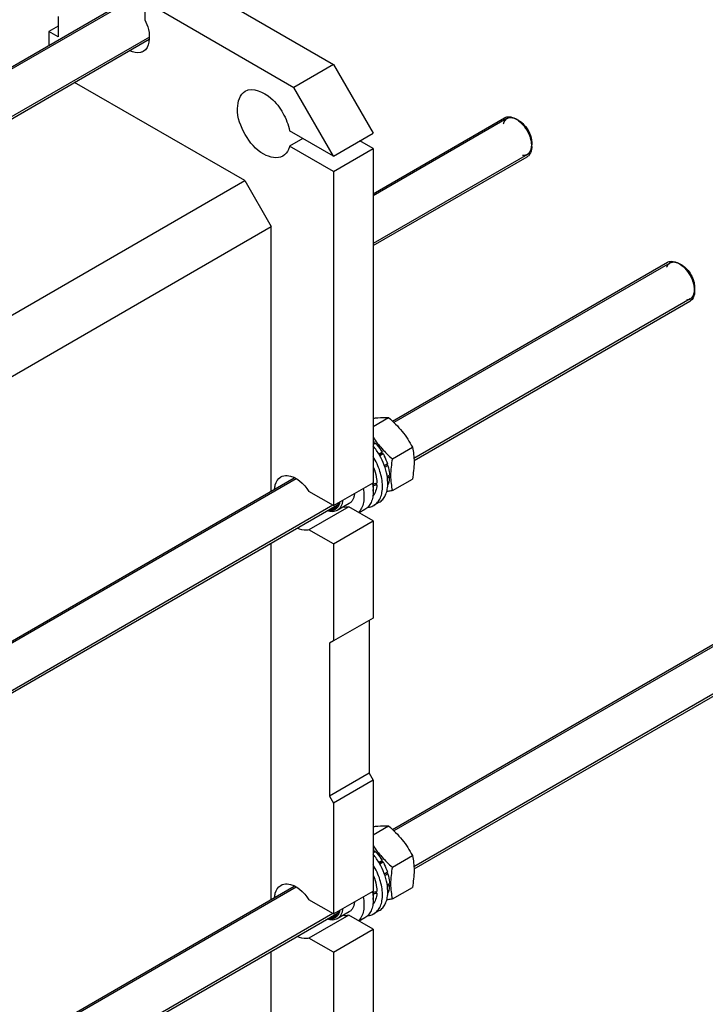
# Model space of a CAD drawing. Units: millimetres. Extents: x 0 to 6269, y -4 to 4433.
# Drawn here: x 5091 to 5457, y 2946 to 3472 of the extents above; entities that cross this region are included whole.
import ezdxf

# ---------------------------------------------------------------- set-up
doc = ezdxf.new("R2010")
doc.units = ezdxf.units.MM
doc.header["$LTSCALE"] = 344.776119
doc.layers.get('0').update_dxf_attribs({"linetype": 'CONTINUOUS'})
doc.layers.add('AXIS', color=7, linetype='CONTINUOUS')

msp = doc.modelspace()

# ---------------------------------------------------------------- linework, layer by layer
at = {"color": 7, "linetype": 'Continuous'}
for p, q in [((5178.907, 3493.809), (5258.457, 3447.882)), ((5157.694, 3481.562), (5157.694, 3471.753)), ((5157.694, 3481.562), (5237.244, 3435.634)), ((5106.428, 3465.435), (5106.428, 3458.063)), ((5258.457, 3447.882), (5237.244, 3435.634)), ((5211.081, 3385.827), (5120.196, 3438.299)), ((5357.626, 3417.765), (5356.565, 3418.378)), ((5364.344, 3406.13), (5364.344, 3404.905)), ((4868.136, 3187.829), (5211.081, 3385.827)), ((5211.081, 3385.827), (5225.223, 3361.333)), ((4874.323, 3158.742), (5225.223, 3361.333)), ((5225.223, 3220.054), (5225.223, 3361.333)), ((5444.602, 3340.612), (5443.541, 3341.224)), ((5451.319, 3328.977), (5451.319, 3327.752)), ((5279.67, 3254.603), (5287.836, 3259.318)), ((5279.67, 3246.006), (5280.255, 3246.344)), ((5279.67, 3244.939), (5280.909, 3245.655)), ((5280.348, 3245.481), (5279.67, 3245.09)), ((5280.348, 3245.481), (5280.255, 3246.344)), ((5280.909, 3245.655), (5280.348, 3245.481)), ((5289.889, 3237.321), (5300.564, 3243.484)), ((5282.614, 3239.909), (5284.402, 3240.942)), ((5284.219, 3240.259), (5282.864, 3239.476)), ((5283.114, 3239.043), (5284.902, 3240.076)), ((5284.219, 3240.259), (5284.402, 3240.942)), ((5284.902, 3240.076), (5284.219, 3240.259)), ((5285.562, 3233.727), (5287.237, 3234.694)), ((5286.806, 3234.295), (5285.608, 3233.603)), ((5285.888, 3232.849), (5287.507, 3233.784)), ((5286.806, 3234.295), (5287.237, 3234.694)), ((5287.507, 3233.784), (5286.806, 3234.295)), ((5287.113, 3227.851), (5288.327, 3228.552)), ((5287.239, 3227.107), (5288.327, 3227.735)), ((5288.327, 3227.735), (5287.879, 3228.293)), ((5258.457, 3212.321), (5279.67, 3224.569)), ((5281.595, 3223.457), (5280.495, 3224.092)), ((5287.399, 3223.387), (5287.507, 3223.45)), ((5289.889, 3220.35), (5300.564, 3226.513)), ((5258.457, 3212.321), (5245.367, 3219.879)), ((5279.67, 3220.894), (5279.67, 3220.078)), ((5266.58, 3211.714), (5245.367, 3199.466)), ((5279.67, 3204.156), (5266.58, 3211.714)), ((5258.457, 3191.909), (5279.67, 3204.156)), ((5279.67, 3204.156), (5279.67, 3152.308)), ((5258.457, 3191.909), (5245.367, 3199.466)), ((5225.223, 3002.048), (5225.223, 3192.341)), ((5258.457, 3191.909), (5258.457, 3140.061)), ((5279.67, 3065.759), (5279.67, 3006.563)), ((5258.457, 3053.512), (5258.457, 2994.315)), ((5279.67, 3036.597), (5287.836, 3041.311)), ((5279.67, 3028), (5280.255, 3028.338)), ((5280.348, 3027.475), (5280.255, 3028.338)), ((5279.67, 3026.933), (5280.909, 3027.648)), ((5280.348, 3027.475), (5279.67, 3027.084)), ((5280.909, 3027.648), (5280.348, 3027.475)), ((5282.614, 3021.903), (5284.402, 3022.936)), ((5284.219, 3022.253), (5284.402, 3022.936)), ((5289.889, 3019.314), (5300.564, 3025.478)), ((5284.219, 3022.253), (5282.864, 3021.47)), ((5283.114, 3021.037), (5284.902, 3022.07)), ((5284.902, 3022.07), (5284.219, 3022.253)), ((5285.562, 3015.721), (5287.237, 3016.688)), ((5286.806, 3016.289), (5285.608, 3015.597)), ((5285.888, 3014.843), (5287.507, 3015.777)), ((5286.806, 3016.289), (5287.237, 3016.688)), ((5287.507, 3015.777), (5286.806, 3016.289)), ((5287.113, 3009.845), (5288.327, 3010.546)), ((5287.239, 3009.101), (5288.327, 3009.729)), ((5288.327, 3009.729), (5287.879, 3010.287)), ((5289.889, 3002.344), (5300.564, 3008.507)), ((5258.457, 2994.315), (5245.367, 3001.873)), ((5258.457, 2994.315), (5279.67, 3006.563)), ((5279.67, 3002.888), (5279.67, 3002.072)), ((5281.595, 3005.451), (5280.495, 3006.086)), ((5287.399, 3005.381), (5287.507, 3005.444)), ((5266.58, 2993.708), (5245.367, 2981.46)), ((5279.67, 2986.15), (5266.58, 2993.708)), ((5258.457, 2973.903), (5279.67, 2986.15)), ((5279.67, 2986.15), (5279.67, 2788.556)), ((5258.457, 2973.903), (5245.367, 2981.46)), ((5225.223, 2784.041), (5225.223, 2974.335)), ((5258.457, 2973.903), (5258.457, 2776.309))]:
    msp.add_line(p, q, dxfattribs=at)
at = {"color": 2, "linetype": 'Continuous'}
for p, q in [((5160.815, 3488.308), (4741.994, 3246.504)), ((5160.099, 3462.492), (4791.278, 3249.554)), ((5351.065, 3418.922), (5279.67, 3377.702)), ((5362.065, 3399.87), (5279.67, 3352.299)), ((5438.041, 3341.769), (5290.706, 3256.706)), ((5449.041, 3322.717), (5301.416, 3237.486)), ((5650.173, 3246.237), (5290.706, 3038.7)), ((5238.549, 3226.593), (4874.323, 3016.308)), ((5661.173, 3227.184), (5301.416, 3019.48)), ((5258.144, 3212.502), (4874.323, 2990.905)), ((5238.549, 3008.587), (4874.323, 2798.302)), ((5258.144, 2994.496), (4874.323, 2772.899))]:
    msp.add_line(p, q, dxfattribs=at)
at = {"color": 7, "linetype": 'Continuous'}
for centre, radius, start, end in [((5349.863, 3408.418), 11.976, 56.28438, 59.96217), ((5352.434, 3404.08), 11.909, 0.04347, 3.7243), ((5359.806, 3402.139), 4.094, 300.06224, 313.2717), ((5436.886, 3331.346), 11.882, 56.22376, 59.95994), ((5437.131, 3326.739), 14.197, 6.69731, 8.81458), ((5446.832, 3324.913), 4.007, 299.97521, 306.48927), ((5262.271, 3228.681), 25.207, 44.48428, 46.33347), ((5252.712, 3219.489), 26.992, 9.28192, 10.30754), ((5258.694, 3220.073), 20.976, 0.01269, 2.23042), ((5256.568, 3216.132), 6.084, 264.61883, 268.50402), ((5262.271, 3010.675), 25.207, 44.48428, 46.33347), ((5252.712, 3001.483), 26.992, 9.28192, 10.30754), ((5258.694, 3002.067), 20.976, 0.01269, 2.23042), ((5256.568, 2998.125), 6.084, 264.61883, 268.50402)]:
    msp.add_arc(centre, radius, start, end, dxfattribs=at)
for centre, start_param, end_param in [((5269.063, 3231.509), 4.9810471, 5.0437738), ((5267.121, 3230.387), -1.2438122, -1.1830437), ((5269.063, 3013.502), 4.9810471, 5.0437738), ((5267.121, 3012.381), -1.2438122, -1.1830437)]:
    msp.add_ellipse(centre, major_axis=(36.691, 2.764), ratio=0.2347755, start_param=start_param, end_param=end_param, dxfattribs=at)
for points, knots in [([(5157.694, 3471.753), (5158.527, 3470.068), (5160.643, 3464.907), (5160.302, 3456.833), (5156.855, 3454.845)], [0, 0, 0, 0, 0.320931, 1, 1, 1, 1]), ([(5156.855, 3454.845), (5156.379, 3454.571), (5154.06, 3453.678), (5151.419, 3454.345), (5149.72, 3455.177)], [0, 0, 0, 0, 0.2249951, 1, 1, 1, 1]), ([(5351.051, 3419.837), (5351.412, 3419.915), (5353.084, 3420.06), (5354.738, 3419.432), (5355.858, 3418.786)], [0, 0, 0, 0, 0.2222106, 1, 1, 1, 1]), ([(5357.626, 3417.765), (5358.579, 3417.215), (5362.09, 3414.252), (5364.343, 3409.604), (5364.343, 3406.13)], [0, 0, 0, 0, 0.2406332, 1, 1, 1, 1]), ([(5364.343, 3404.089), (5364.343, 3403.581), (5364.234, 3401.83), (5363.529, 3400.02), (5362.613, 3399.158)], [0, 0, 0, 0, 0.2877171, 1, 1, 1, 1]), ([(5437.743, 3342.612), (5438.116, 3342.72), (5439.876, 3342.972), (5441.649, 3342.317), (5442.834, 3341.633)], [0, 0, 0, 0, 0.2212965, 1, 1, 1, 1]), ([(5444.602, 3340.612), (5446.596, 3339.461), (5449.746, 3335.825), (5451.319, 3331.279), (5451.319, 3328.977)], [0, 0, 0, 0, 0.4999722, 1, 1, 1, 1]), ([(5445.16, 3339.914), (5447.528, 3337.767), (5449.929, 3334.015), (5451.004, 3329.925), (5451.16, 3328.914)], [0, 0, 0, 0, 0.7574765, 1, 1, 1, 1]), ([(5451.319, 3326.936), (5451.319, 3326.376), (5451.197, 3324.479), (5450.307, 3322.5), (5449.215, 3321.692)], [0, 0, 0, 0, 0.2918977, 1, 1, 1, 1]), ([(5279.679, 3258.96), (5280.475, 3259.074), (5283.178, 3259.41), (5285.924, 3259.491), (5287.836, 3259.318)], [0, 0, 0, 0, 0.2953195, 1, 1, 1, 1]), ([(5287.836, 3259.318), (5290.461, 3257.067), (5294.168, 3253.431), (5298.132, 3247.875), (5299.795, 3244.956), (5300.564, 3243.484)], [0, 0, 0, 0, 0.5075863, 0.7561439, 1, 1, 1, 1]), ([(5279.662, 3248.813), (5281.033, 3246.669), (5284.164, 3242.553), (5287.917, 3239.012), (5289.889, 3237.321)], [0, 0, 0, 0, 0.4948937, 1, 1, 1, 1]), ([(5280.909, 3245.655), (5281.233, 3245.3), (5282.514, 3243.82), (5283.643, 3242.209), (5284.402, 3240.942)], [0, 0, 0, 0, 0.2454482, 1, 1, 1, 1]), ([(5300.564, 3243.484), (5300.852, 3242.222), (5301.326, 3239.585), (5301.658, 3233.886), (5301.102, 3229.486), (5300.564, 3226.513)], [0, 0, 0, 0, 0.2272905, 0.4695362, 1, 1, 1, 1]), ([(5284.902, 3240.076), (5285.144, 3239.642), (5286.053, 3237.909), (5286.796, 3236.087), (5287.237, 3234.694)], [0, 0, 0, 0, 0.2536903, 1, 1, 1, 1]), ([(5279.676, 3233.12), (5279.908, 3232.56), (5280.733, 3230.387), (5281.289, 3228.105), (5281.487, 3226.399)], [0, 0, 0, 0, 0.2607959, 1, 1, 1, 1]), ([(5287.507, 3233.784), (5287.631, 3233.337), (5288.058, 3231.622), (5288.296, 3229.856), (5288.327, 3228.552)], [0, 0, 0, 0, 0.2619971, 1, 1, 1, 1]), ([(5289.889, 3237.321), (5289.351, 3234.348), (5288.795, 3229.948), (5289.127, 3224.249), (5289.6, 3221.612), (5289.889, 3220.35)], [0, 0, 0, 0, 0.5304638, 0.7727095, 1, 1, 1, 1]), ([(5230.305, 3227.606), (5231.303, 3228.183), (5237.571, 3229.208), (5242.699, 3223.88), (5245.367, 3219.879)], [0, 0, 0, 0, 0.1934839, 1, 1, 1, 1]), ([(5288.327, 3227.735), (5288.317, 3227.344), (5288.228, 3225.889), (5287.911, 3224.438), (5287.507, 3223.45)], [0, 0, 0, 0, 0.2684942, 1, 1, 1, 1]), ([(5227.024, 3221.261), (5227.072, 3221.965), (5227.399, 3224.356), (5228.81, 3226.742), (5230.305, 3227.606)], [0, 0, 0, 0, 0.2901416, 1, 1, 1, 1]), ([(5279.351, 3223.842), (5279.391, 3223.592), (5279.537, 3222.613), (5279.626, 3221.625), (5279.654, 3220.89)], [0, 0, 0, 0, 0.2564188, 1, 1, 1, 1]), ([(5279.379, 3224.397), (5279.427, 3224.098), (5279.591, 3222.937), (5279.67, 3221.764), (5279.67, 3220.894)], [0, 0, 0, 0, 0.2583443, 1, 1, 1, 1]), ([(5281.595, 3223.457), (5281.536, 3222.288), (5281.187, 3220.109), (5280.124, 3218.136), (5279.456, 3217.382)], [0, 0, 0, 0, 0.5375931, 1, 1, 1, 1]), ([(5281.487, 3226.399), (5281.508, 3226.217), (5281.581, 3225.507), (5281.615, 3224.793), (5281.615, 3224.262)], [0, 0, 0, 0, 0.2562446, 1, 1, 1, 1]), ([(5279.67, 3220.078), (5279.67, 3218.988), (5279.506, 3216.916), (5278.666, 3214.07), (5277.254, 3211.76), (5275.926, 3210.645), (5275.217, 3210.235)], [0, 0, 0, 0, 0.2897999, 0.5490487, 0.7822281, 1, 1, 1, 1]), ([(5289.889, 3220.35), (5289.633, 3220.301), (5288.634, 3220.111), (5287.632, 3219.933), (5286.885, 3219.811)], [0, 0, 0, 0, 0.2557239, 1, 1, 1, 1]), ([(5260.401, 3212.003), (5259.965, 3211.384), (5258.763, 3210.311), (5257.183, 3210.03), (5256.409, 3210.049)], [0, 0, 0, 0, 0.4944176, 1, 1, 1, 1]), ([(5260.532, 3212.709), (5260.433, 3212.561), (5260.025, 3212.009), (5259.491, 3211.548), (5259.05, 3211.294)], [0, 0, 0, 0, 0.2587681, 1, 1, 1, 1]), ([(5260.936, 3212.943), (5260.898, 3212.859), (5260.742, 3212.533), (5260.556, 3212.222), (5260.401, 3212.003)], [0, 0, 0, 0, 0.2564643, 1, 1, 1, 1]), ([(5263.342, 3215.114), (5263.281, 3214.521), (5263.075, 3213.394), (5262.468, 3211.862), (5261.584, 3210.616), (5260.813, 3210.002), (5260.403, 3209.766)], [0, 0, 0, 0, 0.2829686, 0.5399306, 0.7759178, 1, 1, 1, 1]), ([(5261.104, 3213.829), (5261.065, 3213.728), (5260.905, 3213.34), (5260.704, 3212.969), (5260.532, 3212.709)], [0, 0, 0, 0, 0.2580599, 1, 1, 1, 1]), ([(5261.783, 3214.228), (5261.732, 3213.981), (5261.503, 3213.065), (5261.105, 3212.185), (5260.706, 3211.62)], [0, 0, 0, 0, 0.2675084, 1, 1, 1, 1]), ([(5261.294, 3213.927), (5261.269, 3213.84), (5261.168, 3213.506), (5261.043, 3213.179), (5260.936, 3212.943)], [0, 0, 0, 0, 0.2564706, 1, 1, 1, 1]), ([(5260.403, 3209.766), (5260.044, 3209.558), (5259.25, 3209.229), (5257.443, 3208.968), (5256.028, 3209.249), (5255.119, 3209.569)], [0, 0, 0, 0, 0.2291906, 0.4679474, 1, 1, 1, 1]), ([(5258.923, 3210.078), (5258.406, 3209.825), (5257.212, 3209.508), (5255.991, 3209.606), (5255.373, 3209.733)], [0, 0, 0, 0, 0.4769458, 1, 1, 1, 1]), ([(5259.05, 3211.294), (5258.907, 3211.211), (5258.305, 3210.909), (5257.632, 3210.757), (5257.125, 3210.721)], [0, 0, 0, 0, 0.2452469, 1, 1, 1, 1]), ([(5260.706, 3211.62), (5260.588, 3211.453), (5260.097, 3210.833), (5259.449, 3210.335), (5258.923, 3210.078)], [0, 0, 0, 0, 0.2581822, 1, 1, 1, 1]), ([(5245.367, 3199.466), (5244.918, 3199.312), (5242.823, 3198.884), (5240.64, 3199.506), (5239.166, 3200.227)], [0, 0, 0, 0, 0.2242987, 1, 1, 1, 1]), ([(5279.679, 3040.954), (5280.475, 3041.067), (5283.178, 3041.404), (5285.924, 3041.484), (5287.836, 3041.311)], [0, 0, 0, 0, 0.2953195, 1, 1, 1, 1]), ([(5287.836, 3041.311), (5290.461, 3039.061), (5294.168, 3035.425), (5298.132, 3029.869), (5299.795, 3026.95), (5300.564, 3025.478)], [0, 0, 0, 0, 0.5075863, 0.7561439, 1, 1, 1, 1]), ([(5279.662, 3030.807), (5281.033, 3028.662), (5284.164, 3024.547), (5287.917, 3021.006), (5289.889, 3019.314)], [0, 0, 0, 0, 0.4948937, 1, 1, 1, 1]), ([(5280.909, 3027.648), (5281.233, 3027.294), (5282.514, 3025.814), (5283.643, 3024.203), (5284.402, 3022.936)], [0, 0, 0, 0, 0.2454482, 1, 1, 1, 1]), ([(5300.564, 3025.478), (5300.852, 3024.216), (5301.326, 3021.579), (5301.658, 3015.88), (5301.102, 3011.48), (5300.564, 3008.507)], [0, 0, 0, 0, 0.2272905, 0.4695362, 1, 1, 1, 1]), ([(5284.902, 3022.07), (5285.144, 3021.636), (5286.053, 3019.902), (5286.796, 3018.081), (5287.237, 3016.688)], [0, 0, 0, 0, 0.2536903, 1, 1, 1, 1]), ([(5289.889, 3019.314), (5289.351, 3016.342), (5288.795, 3011.942), (5289.127, 3006.243), (5289.6, 3003.605), (5289.889, 3002.344)], [0, 0, 0, 0, 0.5304638, 0.7727095, 1, 1, 1, 1]), ([(5279.676, 3015.114), (5279.908, 3014.554), (5280.733, 3012.381), (5281.289, 3010.099), (5281.487, 3008.392)], [0, 0, 0, 0, 0.2607959, 1, 1, 1, 1]), ([(5287.507, 3015.777), (5287.631, 3015.331), (5288.058, 3013.616), (5288.296, 3011.85), (5288.327, 3010.546)], [0, 0, 0, 0, 0.2619971, 1, 1, 1, 1]), ([(5227.024, 3003.255), (5227.072, 3003.959), (5227.399, 3006.349), (5228.81, 3008.736), (5230.305, 3009.6)], [0, 0, 0, 0, 0.2901416, 1, 1, 1, 1]), ([(5230.305, 3009.6), (5231.303, 3010.177), (5237.571, 3011.202), (5242.699, 3005.873), (5245.367, 3001.873)], [0, 0, 0, 0, 0.1934839, 1, 1, 1, 1]), ([(5281.487, 3008.392), (5281.508, 3008.211), (5281.581, 3007.501), (5281.615, 3006.787), (5281.615, 3006.256)], [0, 0, 0, 0, 0.2562446, 1, 1, 1, 1]), ([(5288.327, 3009.729), (5288.317, 3009.338), (5288.228, 3007.883), (5287.911, 3006.432), (5287.507, 3005.444)], [0, 0, 0, 0, 0.2684942, 1, 1, 1, 1]), ([(5279.67, 3002.072), (5279.67, 3000.982), (5279.506, 2998.91), (5278.666, 2996.064), (5277.254, 2993.754), (5275.926, 2992.639), (5275.217, 2992.229)], [0, 0, 0, 0, 0.2897999, 0.5490487, 0.7822281, 1, 1, 1, 1]), ([(5279.351, 3005.836), (5279.391, 3005.586), (5279.537, 3004.607), (5279.626, 3003.619), (5279.654, 3002.884)], [0, 0, 0, 0, 0.2564188, 1, 1, 1, 1]), ([(5279.379, 3006.391), (5279.427, 3006.092), (5279.591, 3004.931), (5279.67, 3003.758), (5279.67, 3002.888)], [0, 0, 0, 0, 0.2583443, 1, 1, 1, 1]), ([(5281.595, 3005.451), (5281.536, 3004.282), (5281.187, 3002.103), (5280.124, 3000.13), (5279.456, 2999.376)], [0, 0, 0, 0, 0.5375931, 1, 1, 1, 1]), ([(5289.889, 3002.344), (5289.633, 3002.294), (5288.634, 3002.105), (5287.632, 3001.927), (5286.885, 3001.805)], [0, 0, 0, 0, 0.2557239, 1, 1, 1, 1]), ([(5263.342, 2997.108), (5263.281, 2996.515), (5263.075, 2995.388), (5262.468, 2993.856), (5261.584, 2992.61), (5260.813, 2991.996), (5260.403, 2991.76)], [0, 0, 0, 0, 0.2829686, 0.5399306, 0.7759178, 1, 1, 1, 1]), ([(5260.403, 2991.76), (5260.044, 2991.552), (5259.25, 2991.223), (5257.443, 2990.962), (5256.028, 2991.243), (5255.119, 2991.563)], [0, 0, 0, 0, 0.2291906, 0.4679474, 1, 1, 1, 1]), ([(5258.923, 2992.072), (5258.406, 2991.819), (5257.212, 2991.502), (5255.991, 2991.6), (5255.373, 2991.727)], [0, 0, 0, 0, 0.4769458, 1, 1, 1, 1]), ([(5260.401, 2993.997), (5259.965, 2993.378), (5258.763, 2992.305), (5257.183, 2992.023), (5256.409, 2992.043)], [0, 0, 0, 0, 0.4944176, 1, 1, 1, 1]), ([(5259.05, 2993.288), (5258.907, 2993.205), (5258.305, 2992.903), (5257.632, 2992.751), (5257.125, 2992.715)], [0, 0, 0, 0, 0.2452469, 1, 1, 1, 1]), ([(5260.706, 2993.614), (5260.588, 2993.447), (5260.097, 2992.827), (5259.449, 2992.329), (5258.923, 2992.072)], [0, 0, 0, 0, 0.2581822, 1, 1, 1, 1]), ([(5260.532, 2994.703), (5260.433, 2994.555), (5260.025, 2994.003), (5259.491, 2993.542), (5259.05, 2993.288)], [0, 0, 0, 0, 0.2587681, 1, 1, 1, 1]), ([(5260.936, 2994.937), (5260.898, 2994.852), (5260.742, 2994.527), (5260.556, 2994.216), (5260.401, 2993.997)], [0, 0, 0, 0, 0.2564643, 1, 1, 1, 1]), ([(5261.104, 2995.823), (5261.065, 2995.722), (5260.905, 2995.334), (5260.704, 2994.963), (5260.532, 2994.703)], [0, 0, 0, 0, 0.2580599, 1, 1, 1, 1]), ([(5261.783, 2996.222), (5261.732, 2995.975), (5261.503, 2995.059), (5261.105, 2994.179), (5260.706, 2993.614)], [0, 0, 0, 0, 0.2675084, 1, 1, 1, 1]), ([(5261.294, 2995.92), (5261.269, 2995.834), (5261.168, 2995.5), (5261.043, 2995.173), (5260.936, 2994.937)], [0, 0, 0, 0, 0.2564706, 1, 1, 1, 1]), ([(5245.367, 2981.46), (5244.918, 2981.305), (5242.823, 2980.878), (5240.64, 2981.5), (5239.166, 2982.22)], [0, 0, 0, 0, 0.2242987, 1, 1, 1, 1])]:
    msp.add_open_spline(points, degree=3, knots=knots, dxfattribs=at)
at = {"color": 2, "linetype": 'Continuous'}
for points, knots in [([(5356.565, 3418.378), (5356.461, 3418.425), (5356.252, 3418.519), (5355.991, 3418.637), (5355.783, 3418.731), (5355.626, 3418.802), (5355.469, 3418.873), (5355.313, 3418.944), (5355.182, 3419.003), (5355.091, 3419.044), (5355.039, 3419.068), (5355, 3419.085), (5354.96, 3419.103), (5354.931, 3419.116), (5354.912, 3419.125), (5354.903, 3419.129), (5354.897, 3419.132), (5354.891, 3419.133), (5354.88, 3419.135), (5354.864, 3419.138), (5354.839, 3419.143), (5354.808, 3419.149), (5354.758, 3419.158), (5354.696, 3419.17), (5354.622, 3419.184), (5354.522, 3419.203), (5354.348, 3419.236), (5354.099, 3419.283), (5353.85, 3419.33), (5353.676, 3419.362), (5353.577, 3419.381), (5353.502, 3419.395), (5353.44, 3419.407), (5353.39, 3419.416), (5353.359, 3419.422), (5353.334, 3419.427), (5353.318, 3419.43), (5353.308, 3419.432), (5353.301, 3419.433), (5353.296, 3419.432), (5353.289, 3419.431), (5353.272, 3419.429), (5353.247, 3419.426), (5353.213, 3419.422), (5353.179, 3419.418), (5353.134, 3419.413), (5353.055, 3419.404), (5352.943, 3419.391), (5352.808, 3419.375), (5352.673, 3419.36), (5352.538, 3419.344), (5352.403, 3419.328), (5352.29, 3419.315), (5352.2, 3419.304), (5352.133, 3419.297), (5352.065, 3419.289), (5352.009, 3419.282), (5351.964, 3419.277), (5351.936, 3419.274), (5351.913, 3419.271), (5351.897, 3419.269), (5351.882, 3419.267), (5351.873, 3419.266), (5351.867, 3419.266), (5351.863, 3419.266), (5351.859, 3419.263), (5351.854, 3419.261), (5351.846, 3419.257), (5351.834, 3419.25), (5351.82, 3419.243), (5351.801, 3419.233), (5351.777, 3419.221), (5351.739, 3419.201), (5351.691, 3419.177), (5351.634, 3419.147), (5351.577, 3419.118), (5351.5, 3419.079), (5351.405, 3419.03), (5351.291, 3418.971), (5351.176, 3418.912), (5351.062, 3418.853), (5350.947, 3418.794), (5350.852, 3418.745), (5350.785, 3418.711), (5350.747, 3418.691), (5350.718, 3418.676), (5350.69, 3418.662), (5350.668, 3418.65), (5350.654, 3418.643), (5350.648, 3418.64), (5350.643, 3418.638), (5350.639, 3418.634), (5350.633, 3418.626), (5350.623, 3418.616), (5350.608, 3418.599), (5350.59, 3418.578), (5350.56, 3418.544), (5350.522, 3418.502), (5350.478, 3418.451), (5350.418, 3418.384), (5350.343, 3418.3), (5350.253, 3418.198), (5350.134, 3418.063), (5350.014, 3417.928), (5349.909, 3417.81), (5349.85, 3417.743), (5349.805, 3417.692), (5349.767, 3417.65), (5349.737, 3417.616), (5349.719, 3417.595), (5349.704, 3417.578), (5349.694, 3417.568), (5349.688, 3417.561), (5349.684, 3417.556), (5349.682, 3417.55), (5349.679, 3417.543), (5349.672, 3417.526), (5349.661, 3417.5), (5349.646, 3417.466), (5349.632, 3417.432), (5349.612, 3417.386), (5349.578, 3417.307), (5349.53, 3417.193), (5349.471, 3417.056), (5349.413, 3416.92), (5349.355, 3416.783), (5349.277, 3416.601), (5349.18, 3416.373), (5349.102, 3416.191), (5349.064, 3416.1)], [0, 0, 0, 0, 0.03125, 0.0625, 0.078125, 0.09375, 0.109375, 0.125, 0.140625, 0.1484375, 0.1523438, 0.15625, 0.1601562, 0.1640625, 0.1650391, 0.1660156, 0.1665039, 0.1669922, 0.1679688, 0.1699219, 0.171875, 0.1757812, 0.1796875, 0.1875, 0.1953125, 0.203125, 0.21875, 0.25, 0.28125, 0.296875, 0.3046875, 0.3125, 0.3203125, 0.3242188, 0.328125, 0.3300781, 0.3320312, 0.3330078, 0.3334961, 0.3339844, 0.3349609, 0.3359375, 0.3398438, 0.34375, 0.3476562, 0.3515625, 0.359375, 0.375, 0.390625, 0.40625, 0.421875, 0.4375, 0.453125, 0.4609375, 0.46875, 0.4765625, 0.484375, 0.4882812, 0.4921875, 0.4941406, 0.4960938, 0.4980469, 0.4990234, 0.4995117, 0.5, 0.5004883, 0.5009766, 0.5019531, 0.5039062, 0.5058594, 0.5078125, 0.5117188, 0.515625, 0.5234375, 0.53125, 0.5390625, 0.546875, 0.5625, 0.578125, 0.59375, 0.609375, 0.625, 0.640625, 0.6484375, 0.6523438, 0.65625, 0.6601562, 0.6640625, 0.6650391, 0.6660156, 0.6665039, 0.6669922, 0.6679688, 0.6699219, 0.671875, 0.6757812, 0.6796875, 0.6875, 0.6953125, 0.703125, 0.71875, 0.734375, 0.75, 0.78125, 0.796875, 0.8046875, 0.8125, 0.8203125, 0.8242188, 0.828125, 0.8300781, 0.8320312, 0.8330078, 0.8334961, 0.8339844, 0.8349609, 0.8359375, 0.8398438, 0.84375, 0.8476562, 0.8515625, 0.859375, 0.875, 0.890625, 0.90625, 0.921875, 0.9375, 0.96875, 1, 1, 1, 1]), ([(5364.344, 3404.905), (5364.331, 3405.058), (5364.313, 3405.287), (5364.288, 3405.592), (5364.27, 3405.82), (5364.251, 3406.049), (5364.236, 3406.24), (5364.223, 3406.392), (5364.216, 3406.488), (5364.209, 3406.564), (5364.205, 3406.621), (5364.201, 3406.669), (5364.198, 3406.702), (5364.197, 3406.721), (5364.196, 3406.735), (5364.192, 3406.751), (5364.188, 3406.771), (5364.179, 3406.806), (5364.168, 3406.856), (5364.154, 3406.917), (5364.136, 3406.997), (5364.113, 3407.098), (5364.077, 3407.259), (5364.031, 3407.46), (5363.976, 3407.701), (5363.921, 3407.943), (5363.876, 3408.144), (5363.839, 3408.305), (5363.816, 3408.405), (5363.798, 3408.486), (5363.784, 3408.546), (5363.773, 3408.596), (5363.765, 3408.632), (5363.76, 3408.652), (5363.757, 3408.667), (5363.751, 3408.682), (5363.744, 3408.703), (5363.731, 3408.738), (5363.712, 3408.789), (5363.69, 3408.851), (5363.66, 3408.932), (5363.623, 3409.034), (5363.564, 3409.197), (5363.49, 3409.402), (5363.4, 3409.646), (5363.311, 3409.891), (5363.237, 3410.095), (5363.178, 3410.259), (5363.141, 3410.361), (5363.111, 3410.442), (5363.089, 3410.504), (5363.07, 3410.555), (5363.057, 3410.59), (5363.05, 3410.611), (5363.045, 3410.626), (5363.036, 3410.641), (5363.026, 3410.661), (5363.008, 3410.697), (5362.983, 3410.748), (5362.952, 3410.808), (5362.912, 3410.889), (5362.861, 3410.991), (5362.779, 3411.153), (5362.677, 3411.356), (5362.555, 3411.599), (5362.432, 3411.842), (5362.331, 3412.045), (5362.249, 3412.207), (5362.198, 3412.308), (5362.157, 3412.389), (5362.127, 3412.45), (5362.101, 3412.501), (5362.083, 3412.536), (5362.073, 3412.556), (5362.066, 3412.572), (5362.056, 3412.585), (5362.044, 3412.604), (5362.023, 3412.637), (5361.992, 3412.683), (5361.956, 3412.739), (5361.907, 3412.814), (5361.846, 3412.907), (5361.748, 3413.056), (5361.626, 3413.243), (5361.479, 3413.467), (5361.332, 3413.69), (5361.21, 3413.877), (5361.112, 3414.026), (5361.051, 3414.119), (5361.002, 3414.194), (5360.966, 3414.25), (5360.935, 3414.296), (5360.914, 3414.329), (5360.902, 3414.347), (5360.893, 3414.362), (5360.882, 3414.374), (5360.868, 3414.391), (5360.844, 3414.42), (5360.809, 3414.462), (5360.767, 3414.512), (5360.711, 3414.578), (5360.642, 3414.662), (5360.53, 3414.795), (5360.391, 3414.962), (5360.224, 3415.162), (5360.056, 3415.362), (5359.917, 3415.529), (5359.805, 3415.662), (5359.736, 3415.745), (5359.68, 3415.812), (5359.638, 3415.862), (5359.603, 3415.904), (5359.579, 3415.933), (5359.565, 3415.95), (5359.555, 3415.963), (5359.543, 3415.973), (5359.528, 3415.987), (5359.502, 3416.011), (5359.464, 3416.047), (5359.418, 3416.089), (5359.358, 3416.145), (5359.282, 3416.215), (5359.161, 3416.328), (5359.01, 3416.469), (5358.829, 3416.637), (5358.647, 3416.806), (5358.496, 3416.947), (5358.375, 3417.06), (5358.299, 3417.13), (5358.239, 3417.186), (5358.194, 3417.228), (5358.156, 3417.263), (5358.129, 3417.288), (5358.114, 3417.302), (5358.103, 3417.313), (5358.091, 3417.321), (5358.075, 3417.332), (5358.047, 3417.352), (5358.007, 3417.379), (5357.959, 3417.413), (5357.895, 3417.457), (5357.815, 3417.512), (5357.687, 3417.601), (5357.526, 3417.712), (5357.334, 3417.845), (5357.142, 3417.978), (5356.886, 3418.156), (5356.694, 3418.289), (5356.565, 3418.378)], [0, 0, 0, 0, 0.03125, 0.046875, 0.0625, 0.078125, 0.09375, 0.1015625, 0.109375, 0.1132812, 0.1171875, 0.1210938, 0.1230469, 0.1240234, 0.125, 0.1259766, 0.1269531, 0.1289062, 0.1328125, 0.1367188, 0.140625, 0.1484375, 0.15625, 0.171875, 0.1875, 0.203125, 0.21875, 0.2265625, 0.234375, 0.2382812, 0.2421875, 0.2460938, 0.2480469, 0.2490234, 0.25, 0.2509766, 0.2519531, 0.2539062, 0.2578125, 0.2617188, 0.265625, 0.2734375, 0.28125, 0.296875, 0.3125, 0.328125, 0.34375, 0.3515625, 0.359375, 0.3632812, 0.3671875, 0.3710938, 0.3730469, 0.3740234, 0.375, 0.3759766, 0.3769531, 0.3789062, 0.3828125, 0.3867188, 0.390625, 0.3984375, 0.40625, 0.421875, 0.4375, 0.453125, 0.46875, 0.4765625, 0.484375, 0.4882812, 0.4921875, 0.4960938, 0.4980469, 0.4990234, 0.5, 0.5009766, 0.5019531, 0.5039062, 0.5078125, 0.5117188, 0.515625, 0.5234375, 0.53125, 0.546875, 0.5625, 0.578125, 0.59375, 0.6015625, 0.609375, 0.6132812, 0.6171875, 0.6210938, 0.6230469, 0.6240234, 0.625, 0.6259766, 0.6269531, 0.6289062, 0.6328125, 0.6367188, 0.640625, 0.6484375, 0.65625, 0.671875, 0.6875, 0.703125, 0.71875, 0.7265625, 0.734375, 0.7382812, 0.7421875, 0.7460938, 0.7480469, 0.7490234, 0.75, 0.7509766, 0.7519531, 0.7539062, 0.7578125, 0.7617188, 0.765625, 0.7734375, 0.78125, 0.796875, 0.8125, 0.828125, 0.84375, 0.8515625, 0.859375, 0.8632812, 0.8671875, 0.8710938, 0.8730469, 0.8740234, 0.875, 0.8759766, 0.8769531, 0.8789062, 0.8828125, 0.8867188, 0.890625, 0.8984375, 0.90625, 0.921875, 0.9375, 0.953125, 0.96875, 1, 1, 1, 1]), ([(5359.361, 3399.401), (5359.447, 3399.401), (5359.62, 3399.402), (5359.835, 3399.403), (5360.008, 3399.404), (5360.137, 3399.405), (5360.266, 3399.405), (5360.396, 3399.406), (5360.503, 3399.406), (5360.579, 3399.407), (5360.622, 3399.407), (5360.654, 3399.407), (5360.687, 3399.407), (5360.711, 3399.407), (5360.727, 3399.408), (5360.735, 3399.408), (5360.743, 3399.408), (5360.752, 3399.412), (5360.764, 3399.415), (5360.783, 3399.422), (5360.807, 3399.43), (5360.845, 3399.442), (5360.892, 3399.458), (5360.949, 3399.477), (5361.025, 3399.502), (5361.158, 3399.546), (5361.348, 3399.608), (5361.538, 3399.671), (5361.671, 3399.715), (5361.747, 3399.74), (5361.804, 3399.759), (5361.851, 3399.774), (5361.889, 3399.787), (5361.913, 3399.795), (5361.932, 3399.801), (5361.943, 3399.805), (5361.953, 3399.808), (5361.959, 3399.812), (5361.965, 3399.817), (5361.977, 3399.826), (5361.995, 3399.84), (5362.019, 3399.858), (5362.043, 3399.877), (5362.075, 3399.902), (5362.13, 3399.946), (5362.21, 3400.008), (5362.305, 3400.082), (5362.401, 3400.157), (5362.496, 3400.232), (5362.591, 3400.306), (5362.687, 3400.381), (5362.766, 3400.443), (5362.83, 3400.493), (5362.87, 3400.524), (5362.901, 3400.549), (5362.925, 3400.568), (5362.945, 3400.583), (5362.959, 3400.594), (5362.967, 3400.6), (5362.973, 3400.604), (5362.977, 3400.612), (5362.983, 3400.62), (5362.993, 3400.636), (5363.008, 3400.658), (5363.025, 3400.685), (5363.049, 3400.72), (5363.078, 3400.764), (5363.124, 3400.835), (5363.182, 3400.923), (5363.252, 3401.03), (5363.322, 3401.136), (5363.392, 3401.242), (5363.462, 3401.348), (5363.532, 3401.454), (5363.59, 3401.543), (5363.631, 3401.605), (5363.654, 3401.64), (5363.672, 3401.667), (5363.689, 3401.693), (5363.702, 3401.713), (5363.711, 3401.727), (5363.715, 3401.733), (5363.719, 3401.74), (5363.723, 3401.752), (5363.727, 3401.766), (5363.735, 3401.789), (5363.744, 3401.818), (5363.758, 3401.863), (5363.777, 3401.92), (5363.799, 3401.989), (5363.828, 3402.08), (5363.879, 3402.24), (5363.952, 3402.469), (5364.026, 3402.697), (5364.077, 3402.857), (5364.106, 3402.949), (5364.128, 3403.017), (5364.146, 3403.074), (5364.161, 3403.12), (5364.17, 3403.149), (5364.177, 3403.171), (5364.182, 3403.186), (5364.186, 3403.197), (5364.188, 3403.21), (5364.189, 3403.233), (5364.193, 3403.267), (5364.198, 3403.32), (5364.204, 3403.386), (5364.214, 3403.493), (5364.226, 3403.626), (5364.241, 3403.786), (5364.255, 3403.946), (5364.27, 3404.106), (5364.29, 3404.319), (5364.314, 3404.586), (5364.334, 3404.799), (5364.344, 3404.905)], [0, 0, 0, 0, 0.03125, 0.0625, 0.078125, 0.09375, 0.109375, 0.125, 0.140625, 0.1484375, 0.1523438, 0.15625, 0.1601562, 0.1640625, 0.1650391, 0.1660156, 0.1669922, 0.1679688, 0.1699219, 0.171875, 0.1757812, 0.1796875, 0.1875, 0.1953125, 0.203125, 0.21875, 0.25, 0.28125, 0.296875, 0.3046875, 0.3125, 0.3203125, 0.3242188, 0.328125, 0.3300781, 0.3320312, 0.3330078, 0.3339844, 0.3349609, 0.3359375, 0.3398438, 0.34375, 0.3476562, 0.3515625, 0.359375, 0.375, 0.390625, 0.40625, 0.421875, 0.4375, 0.453125, 0.46875, 0.4765625, 0.484375, 0.4882812, 0.4921875, 0.4960938, 0.4980469, 0.4990234, 0.5, 0.5009766, 0.5019531, 0.5039062, 0.5078125, 0.5117188, 0.515625, 0.5234375, 0.53125, 0.546875, 0.5625, 0.578125, 0.59375, 0.609375, 0.625, 0.640625, 0.6484375, 0.6523438, 0.65625, 0.6601562, 0.6640625, 0.6650391, 0.6660156, 0.6669922, 0.6679688, 0.6699219, 0.671875, 0.6757812, 0.6796875, 0.6875, 0.6953125, 0.703125, 0.71875, 0.75, 0.78125, 0.796875, 0.8046875, 0.8125, 0.8203125, 0.8242188, 0.828125, 0.8300781, 0.8320312, 0.8330078, 0.8339844, 0.8359375, 0.8398438, 0.84375, 0.8515625, 0.859375, 0.875, 0.890625, 0.90625, 0.921875, 0.9375, 0.96875, 1, 1, 1, 1]), ([(5443.541, 3341.224), (5443.445, 3341.269), (5443.253, 3341.358), (5443.013, 3341.469), (5442.821, 3341.557), (5442.676, 3341.624), (5442.532, 3341.691), (5442.388, 3341.757), (5442.268, 3341.813), (5442.172, 3341.857), (5442.112, 3341.885), (5442.064, 3341.907), (5442.034, 3341.921), (5442.013, 3341.931), (5442.001, 3341.936), (5441.989, 3341.938), (5441.975, 3341.941), (5441.952, 3341.946), (5441.923, 3341.953), (5441.877, 3341.963), (5441.819, 3341.976), (5441.75, 3341.991), (5441.658, 3342.012), (5441.496, 3342.048), (5441.265, 3342.099), (5441.035, 3342.15), (5440.873, 3342.186), (5440.781, 3342.206), (5440.712, 3342.222), (5440.654, 3342.235), (5440.608, 3342.245), (5440.579, 3342.251), (5440.556, 3342.256), (5440.542, 3342.259), (5440.53, 3342.263), (5440.522, 3342.263), (5440.514, 3342.262), (5440.497, 3342.261), (5440.473, 3342.26), (5440.441, 3342.258), (5440.408, 3342.257), (5440.365, 3342.254), (5440.29, 3342.25), (5440.182, 3342.245), (5440.053, 3342.238), (5439.923, 3342.231), (5439.794, 3342.224), (5439.664, 3342.218), (5439.535, 3342.211), (5439.427, 3342.205), (5439.341, 3342.201), (5439.287, 3342.198), (5439.244, 3342.196), (5439.211, 3342.194), (5439.185, 3342.193), (5439.166, 3342.192), (5439.155, 3342.191), (5439.146, 3342.191), (5439.14, 3342.188), (5439.131, 3342.184), (5439.115, 3342.178), (5439.091, 3342.169), (5439.064, 3342.158), (5439.027, 3342.143), (5438.981, 3342.125), (5438.907, 3342.096), (5438.814, 3342.059), (5438.704, 3342.016), (5438.593, 3341.972), (5438.482, 3341.928), (5438.371, 3341.884), (5438.26, 3341.841), (5438.168, 3341.804), (5438.103, 3341.779), (5438.067, 3341.764), (5438.039, 3341.753), (5438.011, 3341.742), (5437.99, 3341.734), (5437.976, 3341.728), (5437.97, 3341.726), (5437.963, 3341.723), (5437.956, 3341.715), (5437.946, 3341.707), (5437.931, 3341.694), (5437.912, 3341.677), (5437.881, 3341.65), (5437.843, 3341.616), (5437.797, 3341.576), (5437.736, 3341.523), (5437.629, 3341.429), (5437.477, 3341.294), (5437.324, 3341.16), (5437.217, 3341.066), (5437.156, 3341.013), (5437.111, 3340.972), (5437.072, 3340.939), (5437.042, 3340.912), (5437.023, 3340.895), (5437.007, 3340.882), (5436.998, 3340.873), (5436.99, 3340.867), (5436.986, 3340.86), (5436.982, 3340.853), (5436.973, 3340.839), (5436.961, 3340.818), (5436.944, 3340.79), (5436.928, 3340.762), (5436.906, 3340.724), (5436.867, 3340.658), (5436.812, 3340.564), (5436.746, 3340.451), (5436.68, 3340.338), (5436.614, 3340.226), (5436.525, 3340.075), (5436.415, 3339.887), (5436.327, 3339.737), (5436.283, 3339.661)], [0, 0, 0, 0, 0.03125, 0.0625, 0.078125, 0.09375, 0.109375, 0.125, 0.140625, 0.1484375, 0.15625, 0.1601562, 0.1640625, 0.1660156, 0.1669922, 0.1679688, 0.1699219, 0.171875, 0.1757812, 0.1796875, 0.1875, 0.1953125, 0.203125, 0.21875, 0.25, 0.28125, 0.296875, 0.3046875, 0.3125, 0.3203125, 0.3242188, 0.328125, 0.3300781, 0.3320312, 0.3330078, 0.3339844, 0.3349609, 0.3359375, 0.3398438, 0.34375, 0.3476562, 0.3515625, 0.359375, 0.375, 0.390625, 0.40625, 0.421875, 0.4375, 0.453125, 0.46875, 0.4765625, 0.484375, 0.4882812, 0.4921875, 0.4960938, 0.4980469, 0.4990234, 0.5, 0.5009766, 0.5019531, 0.5039062, 0.5078125, 0.5117188, 0.515625, 0.5234375, 0.53125, 0.546875, 0.5625, 0.578125, 0.59375, 0.609375, 0.625, 0.640625, 0.6484375, 0.6523438, 0.65625, 0.6601562, 0.6640625, 0.6650391, 0.6660156, 0.6669922, 0.6679688, 0.6699219, 0.671875, 0.6757812, 0.6796875, 0.6875, 0.6953125, 0.703125, 0.71875, 0.75, 0.78125, 0.796875, 0.8046875, 0.8125, 0.8203125, 0.8242188, 0.828125, 0.8300781, 0.8320312, 0.8330078, 0.8339844, 0.8349609, 0.8359375, 0.8398438, 0.84375, 0.8476562, 0.8515625, 0.859375, 0.875, 0.890625, 0.90625, 0.921875, 0.9375, 0.96875, 1, 1, 1, 1]), ([(5451.319, 3327.752), (5451.305, 3327.905), (5451.277, 3328.212), (5451.242, 3328.595), (5451.214, 3328.901), (5451.193, 3329.131), (5451.175, 3329.323), (5451.161, 3329.476), (5451.152, 3329.572), (5451.145, 3329.648), (5451.14, 3329.706), (5451.135, 3329.754), (5451.132, 3329.792), (5451.13, 3329.816), (5451.128, 3329.835), (5451.127, 3329.854), (5451.119, 3329.88), (5451.112, 3329.91), (5451.101, 3329.95), (5451.088, 3330.001), (5451.067, 3330.082), (5451.041, 3330.183), (5451, 3330.345), (5450.948, 3330.547), (5450.886, 3330.79), (5450.823, 3331.033), (5450.761, 3331.276), (5450.709, 3331.478), (5450.667, 3331.64), (5450.636, 3331.762), (5450.61, 3331.863), (5450.589, 3331.944), (5450.576, 3331.994), (5450.567, 3332.03), (5450.562, 3332.05), (5450.559, 3332.063), (5450.556, 3332.073), (5450.552, 3332.083), (5450.545, 3332.101), (5450.53, 3332.136), (5450.509, 3332.187), (5450.476, 3332.268), (5450.434, 3332.37), (5450.367, 3332.532), (5450.283, 3332.735), (5450.149, 3333.06), (5450.015, 3333.385), (5449.898, 3333.67), (5449.831, 3333.832), (5449.781, 3333.954), (5449.73, 3334.076), (5449.688, 3334.178), (5449.659, 3334.249), (5449.644, 3334.284), (5449.636, 3334.305), (5449.624, 3334.324), (5449.61, 3334.349), (5449.588, 3334.388), (5449.559, 3334.437), (5449.525, 3334.496), (5449.48, 3334.575), (5449.401, 3334.713), (5449.287, 3334.909), (5449.151, 3335.145), (5449.015, 3335.381), (5448.879, 3335.617), (5448.743, 3335.853), (5448.63, 3336.05), (5448.551, 3336.188), (5448.506, 3336.267), (5448.472, 3336.326), (5448.443, 3336.375), (5448.421, 3336.414), (5448.406, 3336.438), (5448.395, 3336.459), (5448.382, 3336.476), (5448.359, 3336.507), (5448.312, 3336.568), (5448.245, 3336.655), (5448.165, 3336.76), (5448.084, 3336.864), (5447.977, 3337.004), (5447.79, 3337.248), (5447.576, 3337.527), (5447.362, 3337.806), (5447.228, 3337.981), (5447.121, 3338.12), (5447.055, 3338.208), (5447.001, 3338.277), (5446.968, 3338.321), (5446.944, 3338.352), (5446.932, 3338.367), (5446.926, 3338.376), (5446.918, 3338.383), (5446.909, 3338.392), (5446.894, 3338.407), (5446.868, 3338.432), (5446.831, 3338.469), (5446.771, 3338.528), (5446.697, 3338.601), (5446.607, 3338.689), (5446.488, 3338.806), (5446.339, 3338.953), (5446.16, 3339.129), (5445.981, 3339.305), (5445.802, 3339.481), (5445.653, 3339.628), (5445.534, 3339.745), (5445.459, 3339.818), (5445.4, 3339.877), (5445.362, 3339.914), (5445.332, 3339.943), (5445.31, 3339.965), (5445.292, 3339.984), (5445.276, 3339.995), (5445.26, 3340.006), (5445.24, 3340.02), (5445.208, 3340.043), (5445.168, 3340.071), (5445.12, 3340.105), (5445.056, 3340.15), (5444.977, 3340.207), (5444.849, 3340.297), (5444.689, 3340.41), (5444.498, 3340.546), (5444.243, 3340.727), (5443.924, 3340.953), (5443.669, 3341.134), (5443.541, 3341.224)], [0, 0, 0, 0, 0.03125, 0.0625, 0.078125, 0.09375, 0.109375, 0.1171875, 0.125, 0.1289062, 0.1328125, 0.1367188, 0.1386719, 0.140625, 0.1416016, 0.1425781, 0.1445312, 0.1464844, 0.1484375, 0.1523438, 0.15625, 0.1640625, 0.171875, 0.1875, 0.203125, 0.21875, 0.234375, 0.25, 0.2578125, 0.265625, 0.2734375, 0.2773438, 0.28125, 0.2832031, 0.2841797, 0.2851562, 0.2856445, 0.2861328, 0.2871094, 0.2890625, 0.2929688, 0.296875, 0.3046875, 0.3125, 0.328125, 0.34375, 0.375, 0.390625, 0.3984375, 0.40625, 0.4140625, 0.421875, 0.4257812, 0.4277344, 0.4287109, 0.4296875, 0.4316406, 0.4335938, 0.4375, 0.4414062, 0.4453125, 0.453125, 0.46875, 0.484375, 0.5, 0.515625, 0.53125, 0.546875, 0.5546875, 0.5585938, 0.5625, 0.5664062, 0.5683594, 0.5703125, 0.5712891, 0.5722656, 0.5742188, 0.578125, 0.5859375, 0.59375, 0.6015625, 0.609375, 0.625, 0.65625, 0.671875, 0.6875, 0.6953125, 0.703125, 0.7070312, 0.7109375, 0.7128906, 0.7138672, 0.7143555, 0.7148438, 0.7158203, 0.7167969, 0.71875, 0.7226562, 0.7265625, 0.734375, 0.7421875, 0.75, 0.765625, 0.78125, 0.796875, 0.8125, 0.828125, 0.8359375, 0.84375, 0.8476562, 0.8515625, 0.8535156, 0.8554688, 0.8574219, 0.8583984, 0.859375, 0.8613281, 0.8632812, 0.8671875, 0.8710938, 0.875, 0.8828125, 0.890625, 0.90625, 0.921875, 0.9375, 0.96875, 1, 1, 1, 1]), ([(5447.049, 3322.201), (5447.124, 3322.212), (5447.273, 3322.234), (5447.498, 3322.266), (5447.684, 3322.293), (5447.834, 3322.315), (5447.946, 3322.331), (5448.039, 3322.344), (5448.114, 3322.355), (5448.161, 3322.362), (5448.198, 3322.367), (5448.221, 3322.371), (5448.238, 3322.373), (5448.247, 3322.375), (5448.255, 3322.379), (5448.266, 3322.384), (5448.282, 3322.392), (5448.303, 3322.402), (5448.336, 3322.418), (5448.377, 3322.438), (5448.427, 3322.462), (5448.493, 3322.493), (5448.609, 3322.549), (5448.774, 3322.629), (5448.94, 3322.708), (5449.056, 3322.764), (5449.122, 3322.796), (5449.172, 3322.82), (5449.213, 3322.84), (5449.246, 3322.856), (5449.267, 3322.866), (5449.283, 3322.874), (5449.294, 3322.879), (5449.302, 3322.882), (5449.309, 3322.888), (5449.321, 3322.9), (5449.337, 3322.915), (5449.364, 3322.941), (5449.397, 3322.972), (5449.45, 3323.023), (5449.516, 3323.086), (5449.596, 3323.162), (5449.675, 3323.238), (5449.755, 3323.314), (5449.834, 3323.39), (5449.914, 3323.466), (5449.98, 3323.53), (5450.033, 3323.58), (5450.066, 3323.612), (5450.093, 3323.637), (5450.113, 3323.656), (5450.129, 3323.672), (5450.141, 3323.683), (5450.147, 3323.69), (5450.153, 3323.694), (5450.156, 3323.701), (5450.161, 3323.709), (5450.17, 3323.725), (5450.183, 3323.746), (5450.198, 3323.773), (5450.218, 3323.807), (5450.243, 3323.851), (5450.283, 3323.921), (5450.333, 3324.008), (5450.393, 3324.112), (5450.453, 3324.217), (5450.513, 3324.321), (5450.573, 3324.426), (5450.633, 3324.53), (5450.683, 3324.618), (5450.723, 3324.687), (5450.748, 3324.731), (5450.768, 3324.766), (5450.781, 3324.787), (5450.79, 3324.802), (5450.794, 3324.812), (5450.797, 3324.823), (5450.801, 3324.836), (5450.807, 3324.857), (5450.815, 3324.884), (5450.827, 3324.927), (5450.843, 3324.98), (5450.861, 3325.044), (5450.886, 3325.13), (5450.929, 3325.28), (5450.99, 3325.493), (5451.052, 3325.707), (5451.095, 3325.857), (5451.119, 3325.943), (5451.138, 3326.007), (5451.153, 3326.06), (5451.165, 3326.103), (5451.173, 3326.13), (5451.179, 3326.151), (5451.183, 3326.165), (5451.186, 3326.175), (5451.188, 3326.187), (5451.189, 3326.209), (5451.192, 3326.239), (5451.196, 3326.289), (5451.201, 3326.35), (5451.21, 3326.448), (5451.22, 3326.571), (5451.232, 3326.719), (5451.249, 3326.916), (5451.27, 3327.162), (5451.295, 3327.457), (5451.311, 3327.654), (5451.319, 3327.752)], [0, 0, 0, 0, 0.03125, 0.0625, 0.09375, 0.109375, 0.125, 0.140625, 0.1484375, 0.15625, 0.1601562, 0.1640625, 0.1660156, 0.1669922, 0.1679688, 0.1699219, 0.171875, 0.1757812, 0.1796875, 0.1875, 0.1953125, 0.203125, 0.21875, 0.25, 0.28125, 0.296875, 0.3046875, 0.3125, 0.3203125, 0.3242188, 0.328125, 0.3300781, 0.3320312, 0.3330078, 0.3339844, 0.3359375, 0.3398438, 0.34375, 0.3515625, 0.359375, 0.375, 0.390625, 0.40625, 0.421875, 0.4375, 0.453125, 0.46875, 0.4765625, 0.484375, 0.4882812, 0.4921875, 0.4960938, 0.4980469, 0.4990234, 0.5, 0.5009766, 0.5019531, 0.5039062, 0.5078125, 0.5117188, 0.515625, 0.5234375, 0.53125, 0.546875, 0.5625, 0.578125, 0.59375, 0.609375, 0.625, 0.640625, 0.6484375, 0.65625, 0.6601562, 0.6640625, 0.6660156, 0.6669922, 0.6679688, 0.6699219, 0.671875, 0.6757812, 0.6796875, 0.6875, 0.6953125, 0.703125, 0.71875, 0.75, 0.78125, 0.796875, 0.8046875, 0.8125, 0.8203125, 0.8242188, 0.828125, 0.8300781, 0.8320312, 0.8330078, 0.8339844, 0.8359375, 0.8398438, 0.84375, 0.8515625, 0.859375, 0.875, 0.890625, 0.90625, 0.9375, 0.96875, 1, 1, 1, 1])]:
    msp.add_open_spline(points, degree=3, knots=knots, dxfattribs=at)
at = {"color": 7, "linetype": 'Continuous'}
for points in [[(5349.858, 3419.379), (5350.226, 3419.592), (5350.634, 3419.746), (5351.051, 3419.837)], [(5356.511, 3418.38), (5357.186, 3417.929), (5357.821, 3417.414), (5358.412, 3416.858)], [(5358.412, 3416.858), (5361.067, 3414.357), (5363.049, 3410.944), (5363.917, 3407.401)], [(5363.917, 3407.401), (5364.121, 3406.566), (5364.263, 3405.712), (5364.318, 3404.854)], [(5436.834, 3342.227), (5437.119, 3342.391), (5437.427, 3342.52), (5437.743, 3342.612)], [(5443.492, 3341.223), (5444.08, 3340.831), (5444.636, 3340.388), (5445.16, 3339.914)], [(5451.231, 3328.394), (5451.288, 3327.911), (5451.319, 3327.423), (5451.319, 3326.936)], [(5266.58, 3211.714), (5265.606, 3211.377), (5264.518, 3211.325), (5263.498, 3211.471)], [(5266.58, 2993.708), (5265.606, 2993.371), (5264.518, 2993.319), (5263.498, 2993.465)]]:
    msp.add_open_spline(points, degree=3, dxfattribs=at)
at = {"layer": 'AXIS', "color": 7, "linetype": 'Continuous'}
for p, q in [((4740.84, 3246.992), (5159.037, 3488.437)), ((5111.378, 3473.532), (5111.378, 3462.577)), ((5111.378, 3468.293), (5106.428, 3465.435)), ((5111.378, 3462.577), (5106.428, 3465.435)), ((4792.278, 3248.976), (5160.049, 3461.308)), ((5258.457, 3447.882), (5279.67, 3411.14)), ((5258.457, 3398.892), (5237.244, 3435.634)), ((5279.67, 3378.857), (5349.858, 3419.38)), ((5258.457, 3398.892), (5235.027, 3412.419)), ((5242.098, 3408.337), (5235.027, 3404.254)), ((5258.457, 3398.892), (5279.67, 3411.14)), ((5279.67, 3402.974), (5272.599, 3407.057)), ((5258.457, 3390.727), (5235.027, 3404.254)), ((5258.457, 3390.727), (5279.67, 3402.974)), ((5279.67, 3402.974), (5279.67, 3224.569)), ((5279.67, 3351.144), (5361.858, 3398.596)), ((5258.457, 3390.727), (5258.457, 3212.321)), ((5289.951, 3257.424), (5436.834, 3342.227)), ((5301.47, 3236.362), (5448.834, 3321.442)), ((5289.951, 3039.418), (5648.966, 3246.694)), ((4874.323, 3017.463), (5237.498, 3227.141)), ((5301.47, 3018.356), (5660.966, 3225.91)), ((4842.295, 2971.259), (5260.522, 3212.721)), ((5266.767, 3213.44), (5260.403, 3209.766)), ((5282.892, 3214.089), (5280.063, 3212.456)), ((5275.217, 3210.235), (5272.179, 3208.481)), ((5279.67, 3152.308), (5258.457, 3140.061)), ((5277.549, 3151.083), (5277.549, 3069.433)), ((5258.457, 3140.061), (5256.336, 3138.836)), ((5256.336, 3138.836), (5256.336, 3057.186)), ((5277.549, 3069.433), (5256.336, 3057.186)), ((5279.67, 3065.759), (5258.457, 3053.512)), ((5277.549, 3069.433), (5279.67, 3065.759)), ((5256.336, 3057.186), (5258.457, 3053.512)), ((4874.323, 2799.457), (5237.498, 3009.135)), ((4842.295, 2753.253), (5260.522, 2994.715)), ((5266.767, 2995.434), (5260.403, 2991.76)), ((5275.217, 2992.229), (5272.179, 2990.475)), ((5282.892, 2996.083), (5280.063, 2994.45))]:
    msp.add_line(p, q, dxfattribs=at)
for points, knots in [([(5231.334, 3398.922), (5228.433, 3397.247), (5218.811, 3399.651), (5210.788, 3410.153), (5205.703, 3422.353), (5208.433, 3431.888), (5211.334, 3433.562)], [0, 0, 0, 0, 0.2043246, 0.4999959, 0.7956698, 1, 1, 1, 1]), ([(5211.334, 3433.562), (5215.438, 3435.931), (5225.2, 3431.172), (5231.678, 3422.201), (5234.37, 3415.738), (5235.027, 3412.419)], [0, 0, 0, 0, 0.4116401, 0.706147, 1, 1, 1, 1]), ([(5235.027, 3404.254), (5234.876, 3403.668), (5234.19, 3401.59), (5232.709, 3399.716), (5231.334, 3398.922)], [0, 0, 0, 0, 0.27616, 1, 1, 1, 1]), ([(5287.435, 3223.436), (5287.496, 3225.132), (5287.168, 3228.72), (5285.636, 3234.071), (5283.145, 3239.358), (5280.924, 3242.645), (5279.688, 3244.186)], [0, 0, 0, 0, 0.2256754, 0.4748863, 0.7371782, 1, 1, 1, 1]), ([(5280.063, 3212.456), (5280.805, 3212.884), (5282.191, 3214.058), (5283.647, 3216.495), (5284.492, 3219.498), (5284.804, 3224.311), (5283.516, 3230.955), (5281.186, 3236.012), (5279.691, 3238.49)], [0, 0, 0, 0, 0.0904329, 0.1875142, 0.2957742, 0.4170188, 0.6942468, 1, 1, 1, 1]), ([(5282.892, 3214.089), (5283.579, 3214.486), (5284.869, 3215.549), (5286.281, 3217.736), (5287.171, 3220.431), (5287.398, 3222.4), (5287.435, 3223.436)], [0, 0, 0, 0, 0.2200402, 0.4541928, 0.7125898, 1, 1, 1, 1]), ([(5269.706, 3218.792), (5269.645, 3218.198), (5269.44, 3217.071), (5268.832, 3215.538), (5267.948, 3214.291), (5267.177, 3213.676), (5266.767, 3213.44)], [0, 0, 0, 0, 0.2829868, 0.5399544, 0.7759336, 1, 1, 1, 1]), ([(5274.318, 3221.467), (5274.554, 3220.17), (5274.828, 3217.666), (5274.58, 3214.093), (5273.655, 3211.016), (5272.532, 3209.318), (5271.879, 3208.642)], [0, 0, 0, 0, 0.2929941, 0.5569932, 0.7909853, 1, 1, 1, 1]), ([(5276.844, 3211.462), (5277.134, 3211.488), (5278.252, 3211.643), (5279.338, 3212.037), (5280.063, 3212.456)], [0, 0, 0, 0, 0.2577504, 1, 1, 1, 1]), ([(5287.435, 3005.43), (5287.496, 3007.126), (5287.168, 3010.714), (5285.636, 3016.065), (5283.145, 3021.352), (5280.924, 3024.639), (5279.688, 3026.179)], [0, 0, 0, 0, 0.2256754, 0.4748863, 0.7371782, 1, 1, 1, 1]), ([(5280.063, 2994.45), (5280.805, 2994.878), (5282.191, 2996.052), (5283.647, 2998.489), (5284.492, 3001.492), (5284.804, 3006.305), (5283.516, 3012.948), (5281.186, 3018.006), (5279.691, 3020.484)], [0, 0, 0, 0, 0.0904329, 0.1875142, 0.2957742, 0.4170188, 0.6942468, 1, 1, 1, 1]), ([(5274.318, 3003.461), (5274.554, 3002.164), (5274.828, 2999.66), (5274.58, 2996.087), (5273.655, 2993.01), (5272.532, 2991.312), (5271.879, 2990.636)], [0, 0, 0, 0, 0.2929941, 0.5569932, 0.7909853, 1, 1, 1, 1]), ([(5282.892, 2996.083), (5283.579, 2996.48), (5284.869, 2997.543), (5286.281, 2999.73), (5287.171, 3002.425), (5287.398, 3004.394), (5287.435, 3005.43)], [0, 0, 0, 0, 0.2200402, 0.4541928, 0.7125898, 1, 1, 1, 1]), ([(5269.706, 3000.785), (5269.645, 3000.192), (5269.44, 2999.065), (5268.832, 2997.531), (5267.948, 2996.285), (5267.177, 2995.67), (5266.767, 2995.434)], [0, 0, 0, 0, 0.2829868, 0.5399544, 0.7759336, 1, 1, 1, 1]), ([(5276.844, 2993.456), (5277.134, 2993.482), (5278.252, 2993.637), (5279.338, 2994.031), (5280.063, 2994.45)], [0, 0, 0, 0, 0.2577504, 1, 1, 1, 1])]:
    msp.add_open_spline(points, degree=3, knots=knots, dxfattribs=at)

doc.saveas('drawing.dxf')
